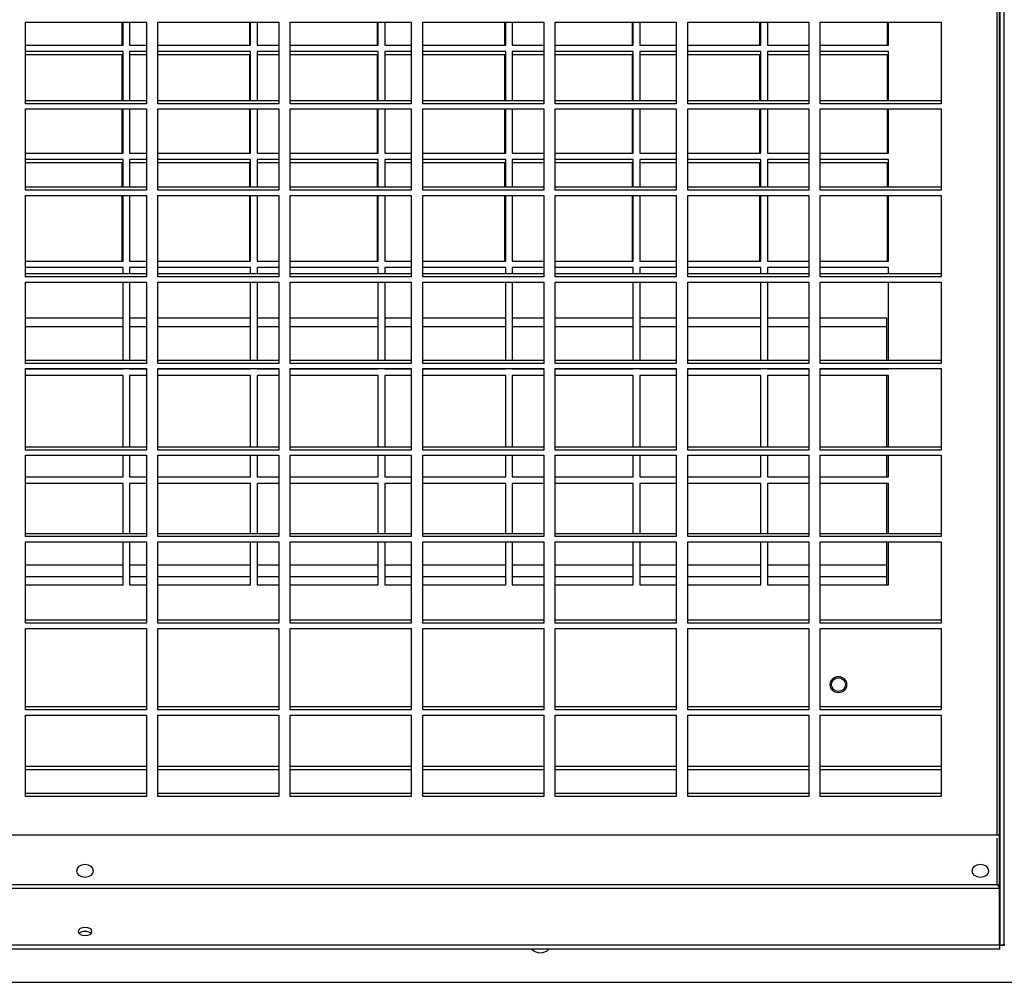
# Model space of a CAD drawing. Units: millimetres. Extents: x 465 to 16470, y 452 to 11592.
# Drawn here: x 3925 to 4226, y 3576 to 3870 of the extents above; entities that cross this region are included whole.
import ezdxf

# ---------------------------------------------------------------- set-up
doc = ezdxf.new("R2010")
doc.units = ezdxf.units.MM

msp = doc.modelspace()

# ---------------------------------------------------------------- linework, layer by layer
at = {"color": 8, "linetype": 'Continuous', "lineweight": 25}
for p, q in [((4224.29, 3620.81), (4224.29, 4409.81)), ((3957, 3776.05), (3927.14, 3776.05)), ((3964.14, 3776.05), (3959, 3776.05)), ((3996, 3776.05), (3967.64, 3776.05)), ((4004.64, 3776.05), (3998, 3776.05)), ((4035, 3776.05), (4008.14, 3776.05)), ((4045.14, 3776.05), (4037, 3776.05)), ((4074, 3776.05), (4048.64, 3776.05)), ((4085.64, 3776.05), (4076, 3776.05)), ((4113, 3776.05), (4089.14, 3776.05)), ((4126.14, 3776.05), (4115, 3776.05)), ((4152, 3776.05), (4129.64, 3776.05)), ((4166.64, 3776.05), (4154, 3776.05)), ((4190.5, 3776.05), (4170.14, 3776.05)), ((3927.14, 3703.25), (3957, 3703.25)), ((3959, 3703.25), (3964.14, 3703.25)), ((3967.64, 3703.25), (3996, 3703.25)), ((3998, 3703.25), (4004.64, 3703.25)), ((4008.14, 3703.25), (4035, 3703.25)), ((4037, 3703.25), (4045.14, 3703.25)), ((4048.64, 3703.25), (4074, 3703.25)), ((4076, 3703.25), (4085.64, 3703.25)), ((4089.14, 3703.25), (4113, 3703.25)), ((4115, 3703.25), (4126.14, 3703.25)), ((4129.64, 3703.25), (4152, 3703.25)), ((4154, 3703.25), (4166.64, 3703.25)), ((4170.14, 3703.25), (4190.5, 3703.25)), ((3964.14, 3641.66), (3927.14, 3641.66)), ((4004.64, 3641.66), (3967.64, 3641.66)), ((4045.14, 3641.66), (4008.14, 3641.66)), ((4085.64, 3641.66), (4048.64, 3641.66)), ((4126.14, 3641.66), (4089.14, 3641.66)), ((4166.64, 3641.66), (4129.64, 3641.66)), ((4207.14, 3641.66), (4170.14, 3641.66)), ((4224.29, 3605.57), (4224.29, 3619.76)), ((3665.83, 3604.4), (4224.95, 3604.4))]:
    msp.add_line(p, q, dxfattribs=at)
at = {"color": 7, "linetype": 'Continuous', "lineweight": 25}
for p, q in [((4224.95, 3586.99), (4224.95, 4409.81)), ((4225.13, 4409.81), (4225.13, 3586.99)), ((4226.45, 3586.99), (4226.45, 4409.81)), ((3927.14, 3869.12), (3964.14, 3869.12)), ((3927.14, 3844.25), (3927.14, 3869.12)), ((3956.75, 3862.15), (3956.75, 3869.12)), ((3957, 3862.15), (3957, 3869.12)), ((3959, 3869.12), (3959, 3862.15)), ((3964.14, 3869.12), (3964.14, 3844.25)), ((3967.64, 3869.12), (4004.64, 3869.12)), ((3967.64, 3844.25), (3967.64, 3869.12)), ((3995.75, 3862.15), (3995.75, 3869.12)), ((3996, 3862.15), (3996, 3869.12)), ((3998, 3869.12), (3998, 3862.15)), ((4004.64, 3869.12), (4004.64, 3844.25)), ((4008.14, 3869.12), (4045.14, 3869.12)), ((4008.14, 3844.25), (4008.14, 3869.12)), ((4034.75, 3862.15), (4034.75, 3869.12)), ((4035, 3862.15), (4035, 3869.12)), ((4037, 3869.12), (4037, 3862.15)), ((4045.14, 3869.12), (4045.14, 3844.25)), ((4048.64, 3869.12), (4085.64, 3869.12)), ((4048.64, 3844.25), (4048.64, 3869.12)), ((4073.75, 3862.15), (4073.75, 3869.12)), ((4074, 3862.15), (4074, 3869.12)), ((4076, 3869.12), (4076, 3862.15)), ((4085.64, 3869.12), (4085.64, 3844.25)), ((4089.14, 3869.12), (4126.14, 3869.12)), ((4089.14, 3844.25), (4089.14, 3869.12)), ((4112.75, 3862.15), (4112.75, 3869.12)), ((4113, 3862.15), (4113, 3869.12)), ((4115, 3869.12), (4115, 3862.15)), ((4126.14, 3869.12), (4126.14, 3844.25)), ((4129.64, 3869.12), (4166.64, 3869.12)), ((4129.64, 3844.25), (4129.64, 3869.12)), ((4151.75, 3862.15), (4151.75, 3869.12)), ((4152, 3862.15), (4152, 3869.12)), ((4154, 3869.12), (4154, 3862.15)), ((4166.64, 3869.12), (4166.64, 3844.25)), ((4170.14, 3869.12), (4207.14, 3869.12)), ((4170.14, 3844.25), (4170.14, 3869.12)), ((4190.75, 3862.15), (4190.75, 3869.12)), ((4191, 3862.15), (4191, 3869.12)), ((4207.14, 3869.12), (4207.14, 3844.25)), ((3927.14, 3862.15), (3957, 3862.15)), ((3957, 3860.15), (3927.14, 3860.15)), ((3957, 3845.15), (3957, 3860.15)), ((3959, 3862.15), (3964.14, 3862.15)), ((3964.14, 3860.15), (3959, 3860.15)), ((3959, 3860.15), (3959, 3845.15)), ((3967.64, 3862.15), (3996, 3862.15)), ((3996, 3860.15), (3967.64, 3860.15)), ((3996, 3845.15), (3996, 3860.15)), ((3998, 3862.15), (4004.64, 3862.15)), ((4004.64, 3860.15), (3998, 3860.15)), ((3998, 3860.15), (3998, 3845.15)), ((4008.14, 3862.15), (4035, 3862.15)), ((4035, 3860.15), (4008.14, 3860.15)), ((4035, 3845.15), (4035, 3860.15)), ((4037, 3862.15), (4045.14, 3862.15)), ((4045.14, 3860.15), (4037, 3860.15)), ((4037, 3860.15), (4037, 3845.15)), ((4048.64, 3862.15), (4074, 3862.15)), ((4074, 3860.15), (4048.64, 3860.15)), ((4074, 3845.15), (4074, 3860.15)), ((4076, 3862.15), (4085.64, 3862.15)), ((4085.64, 3860.15), (4076, 3860.15)), ((4076, 3860.15), (4076, 3845.15)), ((4089.14, 3862.15), (4113, 3862.15)), ((4113, 3860.15), (4089.14, 3860.15)), ((4113, 3845.15), (4113, 3860.15)), ((4115, 3862.15), (4126.14, 3862.15)), ((4126.14, 3860.15), (4115, 3860.15)), ((4115, 3860.15), (4115, 3845.15)), ((4129.64, 3862.15), (4152, 3862.15)), ((4152, 3860.15), (4129.64, 3860.15)), ((4152, 3845.15), (4152, 3860.15)), ((4154, 3862.15), (4166.64, 3862.15)), ((4166.64, 3860.15), (4154, 3860.15)), ((4154, 3860.15), (4154, 3845.15)), ((4170.14, 3862.15), (4191, 3862.15)), ((4191, 3860.15), (4170.14, 3860.15)), ((4191, 3845.15), (4191, 3860.15)), ((3956.75, 3859.15), (3927.14, 3859.15)), ((3956.75, 3845.15), (3956.75, 3859.15)), ((3964.14, 3859.15), (3959, 3859.15)), ((3995.75, 3859.15), (3967.64, 3859.15)), ((3995.75, 3845.15), (3995.75, 3859.15)), ((4004.64, 3859.15), (3998, 3859.15)), ((4034.75, 3859.15), (4008.14, 3859.15)), ((4034.75, 3845.15), (4034.75, 3859.15)), ((4045.14, 3859.15), (4037, 3859.15)), ((4073.75, 3859.15), (4048.64, 3859.15)), ((4073.75, 3845.15), (4073.75, 3859.15)), ((4085.64, 3859.15), (4076, 3859.15)), ((4112.75, 3859.15), (4089.14, 3859.15)), ((4112.75, 3845.15), (4112.75, 3859.15)), ((4126.14, 3859.15), (4115, 3859.15)), ((4151.75, 3859.15), (4129.64, 3859.15)), ((4151.75, 3845.15), (4151.75, 3859.15)), ((4166.64, 3859.15), (4154, 3859.15)), ((4190.75, 3859.15), (4170.14, 3859.15)), ((4190.75, 3845.15), (4190.75, 3859.15)), ((3964.14, 3845.15), (3927.14, 3845.15)), ((4004.64, 3845.15), (3967.64, 3845.15)), ((4045.14, 3845.15), (4008.14, 3845.15)), ((4085.64, 3845.15), (4048.64, 3845.15)), ((4126.14, 3845.15), (4089.14, 3845.15)), ((4166.64, 3845.15), (4129.64, 3845.15)), ((4207.14, 3845.15), (4170.14, 3845.15)), ((3964.14, 3844.25), (3927.14, 3844.25)), ((3927.14, 3842.65), (3964.14, 3842.65)), ((3927.14, 3817.78), (3927.14, 3842.65)), ((3956.75, 3829.15), (3956.75, 3842.65)), ((3957, 3829.15), (3957, 3842.65)), ((3959, 3842.65), (3959, 3829.15)), ((3964.14, 3842.65), (3964.14, 3817.78)), ((4004.64, 3844.25), (3967.64, 3844.25)), ((3967.64, 3842.65), (4004.64, 3842.65)), ((3967.64, 3817.78), (3967.64, 3842.65)), ((3995.75, 3829.15), (3995.75, 3842.65)), ((3996, 3829.15), (3996, 3842.65)), ((3998, 3842.65), (3998, 3829.15)), ((4004.64, 3842.65), (4004.64, 3817.78)), ((4045.14, 3844.25), (4008.14, 3844.25)), ((4008.14, 3842.65), (4045.14, 3842.65)), ((4008.14, 3817.78), (4008.14, 3842.65)), ((4034.75, 3829.15), (4034.75, 3842.65)), ((4035, 3829.15), (4035, 3842.65)), ((4037, 3842.65), (4037, 3829.15)), ((4045.14, 3842.65), (4045.14, 3817.78)), ((4085.64, 3844.25), (4048.64, 3844.25)), ((4048.64, 3842.65), (4085.64, 3842.65)), ((4048.64, 3817.78), (4048.64, 3842.65)), ((4073.75, 3829.15), (4073.75, 3842.65)), ((4074, 3829.15), (4074, 3842.65)), ((4076, 3842.65), (4076, 3829.15)), ((4085.64, 3842.65), (4085.64, 3817.78)), ((4126.14, 3844.25), (4089.14, 3844.25)), ((4089.14, 3842.65), (4126.14, 3842.65)), ((4089.14, 3817.78), (4089.14, 3842.65)), ((4112.75, 3829.15), (4112.75, 3842.65)), ((4113, 3829.15), (4113, 3842.65)), ((4115, 3842.65), (4115, 3829.15)), ((4126.14, 3842.65), (4126.14, 3817.78)), ((4166.64, 3844.25), (4129.64, 3844.25)), ((4129.64, 3842.65), (4166.64, 3842.65)), ((4129.64, 3817.78), (4129.64, 3842.65)), ((4151.75, 3829.15), (4151.75, 3842.65)), ((4152, 3829.15), (4152, 3842.65)), ((4154, 3842.65), (4154, 3829.15)), ((4166.64, 3842.65), (4166.64, 3817.78)), ((4207.14, 3844.25), (4170.14, 3844.25)), ((4170.14, 3842.65), (4207.14, 3842.65)), ((4170.14, 3817.78), (4170.14, 3842.65)), ((4190.75, 3829.15), (4190.75, 3842.65)), ((4191, 3829.15), (4191, 3842.65)), ((4207.14, 3842.65), (4207.14, 3817.78)), ((3927.14, 3829.15), (3957, 3829.15)), ((3957, 3827.15), (3927.14, 3827.15)), ((3957, 3818.68), (3957, 3827.15)), ((3959, 3829.15), (3964.14, 3829.15)), ((3964.14, 3827.15), (3959, 3827.15)), ((3959, 3827.15), (3959, 3818.68)), ((3967.64, 3829.15), (3996, 3829.15)), ((3996, 3827.15), (3967.64, 3827.15)), ((3996, 3818.68), (3996, 3827.15)), ((3998, 3829.15), (4004.64, 3829.15)), ((4004.64, 3827.15), (3998, 3827.15)), ((3998, 3827.15), (3998, 3818.68)), ((4008.14, 3829.15), (4035, 3829.15)), ((4035, 3827.15), (4008.14, 3827.15)), ((4035, 3818.68), (4035, 3827.15)), ((4037, 3829.15), (4045.14, 3829.15)), ((4045.14, 3827.15), (4037, 3827.15)), ((4037, 3827.15), (4037, 3818.68)), ((4048.64, 3829.15), (4074, 3829.15)), ((4074, 3827.15), (4048.64, 3827.15)), ((4074, 3818.68), (4074, 3827.15)), ((4076, 3829.15), (4085.64, 3829.15)), ((4085.64, 3827.15), (4076, 3827.15)), ((4076, 3827.15), (4076, 3818.68)), ((4089.14, 3829.15), (4113, 3829.15)), ((4113, 3827.15), (4089.14, 3827.15)), ((4113, 3818.68), (4113, 3827.15)), ((4115, 3829.15), (4126.14, 3829.15)), ((4126.14, 3827.15), (4115, 3827.15)), ((4115, 3827.15), (4115, 3818.68)), ((4129.64, 3829.15), (4152, 3829.15)), ((4152, 3827.15), (4129.64, 3827.15)), ((4152, 3818.68), (4152, 3827.15)), ((4154, 3829.15), (4166.64, 3829.15)), ((4166.64, 3827.15), (4154, 3827.15)), ((4154, 3827.15), (4154, 3818.68)), ((4170.14, 3829.15), (4191, 3829.15)), ((4191, 3827.15), (4170.14, 3827.15)), ((4191, 3818.68), (4191, 3827.15)), ((3956.75, 3826.15), (3927.14, 3826.15)), ((3956.75, 3818.68), (3956.75, 3826.15)), ((3964.14, 3826.15), (3959, 3826.15)), ((3995.75, 3826.15), (3967.64, 3826.15)), ((3995.75, 3818.68), (3995.75, 3826.15)), ((4004.64, 3826.15), (3998, 3826.15)), ((4034.75, 3826.15), (4008.14, 3826.15)), ((4034.75, 3818.68), (4034.75, 3826.15)), ((4045.14, 3826.15), (4037, 3826.15)), ((4073.75, 3826.15), (4048.64, 3826.15)), ((4073.75, 3818.68), (4073.75, 3826.15)), ((4085.64, 3826.15), (4076, 3826.15)), ((4112.75, 3826.15), (4089.14, 3826.15)), ((4112.75, 3818.68), (4112.75, 3826.15)), ((4126.14, 3826.15), (4115, 3826.15)), ((4151.75, 3826.15), (4129.64, 3826.15)), ((4151.75, 3818.68), (4151.75, 3826.15)), ((4166.64, 3826.15), (4154, 3826.15)), ((4190.75, 3826.15), (4170.14, 3826.15)), ((4190.75, 3818.68), (4190.75, 3826.15)), ((3964.14, 3818.68), (3927.14, 3818.68)), ((3964.14, 3817.78), (3927.14, 3817.78)), ((4004.64, 3818.68), (3967.64, 3818.68)), ((4004.64, 3817.78), (3967.64, 3817.78)), ((4045.14, 3818.68), (4008.14, 3818.68)), ((4045.14, 3817.78), (4008.14, 3817.78)), ((4085.64, 3818.68), (4048.64, 3818.68)), ((4085.64, 3817.78), (4048.64, 3817.78)), ((4126.14, 3818.68), (4089.14, 3818.68)), ((4126.14, 3817.78), (4089.14, 3817.78)), ((4166.64, 3818.68), (4129.64, 3818.68)), ((4166.64, 3817.78), (4129.64, 3817.78)), ((4207.14, 3818.68), (4170.14, 3818.68)), ((4207.14, 3817.78), (4170.14, 3817.78)), ((3927.14, 3816.18), (3964.14, 3816.18)), ((3927.14, 3791.31), (3927.14, 3816.18)), ((3956.75, 3796.15), (3956.75, 3816.18)), ((3957, 3796.15), (3957, 3816.18)), ((3959, 3816.18), (3959, 3796.15)), ((3964.14, 3816.18), (3964.14, 3791.31)), ((3967.64, 3816.18), (4004.64, 3816.18)), ((3967.64, 3791.31), (3967.64, 3816.18)), ((3995.75, 3796.15), (3995.75, 3816.18)), ((3996, 3796.15), (3996, 3816.18)), ((3998, 3816.18), (3998, 3796.15)), ((4004.64, 3816.18), (4004.64, 3791.31)), ((4008.14, 3816.18), (4045.14, 3816.18)), ((4008.14, 3791.31), (4008.14, 3816.18)), ((4034.75, 3796.15), (4034.75, 3816.18)), ((4035, 3796.15), (4035, 3816.18)), ((4037, 3816.18), (4037, 3796.15)), ((4045.14, 3816.18), (4045.14, 3791.31)), ((4048.64, 3816.18), (4085.64, 3816.18)), ((4048.64, 3791.31), (4048.64, 3816.18)), ((4073.75, 3796.15), (4073.75, 3816.18)), ((4074, 3796.15), (4074, 3816.18)), ((4076, 3816.18), (4076, 3796.15)), ((4085.64, 3816.18), (4085.64, 3791.31)), ((4089.14, 3816.18), (4126.14, 3816.18)), ((4089.14, 3791.31), (4089.14, 3816.18)), ((4112.75, 3796.15), (4112.75, 3816.18)), ((4113, 3796.15), (4113, 3816.18)), ((4115, 3816.18), (4115, 3796.15)), ((4126.14, 3816.18), (4126.14, 3791.31)), ((4129.64, 3816.18), (4166.64, 3816.18)), ((4129.64, 3791.31), (4129.64, 3816.18)), ((4151.75, 3796.15), (4151.75, 3816.18)), ((4152, 3796.15), (4152, 3816.18)), ((4154, 3816.18), (4154, 3796.15)), ((4166.64, 3816.18), (4166.64, 3791.31)), ((4170.14, 3816.18), (4207.14, 3816.18)), ((4170.14, 3791.31), (4170.14, 3816.18)), ((4190.75, 3796.15), (4190.75, 3816.18)), ((4191, 3796.15), (4191, 3816.18)), ((4207.14, 3816.18), (4207.14, 3791.31)), ((3927.14, 3796.15), (3957, 3796.15)), ((3957, 3794.15), (3927.14, 3794.15)), ((3957, 3792.21), (3957, 3794.15)), ((3959, 3796.15), (3964.14, 3796.15)), ((3964.14, 3794.15), (3959, 3794.15)), ((3959, 3794.15), (3959, 3792.21)), ((3967.64, 3796.15), (3996, 3796.15)), ((3996, 3794.15), (3967.64, 3794.15)), ((3996, 3792.21), (3996, 3794.15)), ((3998, 3796.15), (4004.64, 3796.15)), ((4004.64, 3794.15), (3998, 3794.15)), ((3998, 3794.15), (3998, 3792.21)), ((4008.14, 3796.15), (4035, 3796.15)), ((4035, 3794.15), (4008.14, 3794.15)), ((4035, 3792.21), (4035, 3794.15)), ((4037, 3796.15), (4045.14, 3796.15)), ((4045.14, 3794.15), (4037, 3794.15)), ((4037, 3794.15), (4037, 3792.21)), ((4048.64, 3796.15), (4074, 3796.15)), ((4074, 3794.15), (4048.64, 3794.15)), ((4074, 3792.21), (4074, 3794.15)), ((4076, 3796.15), (4085.64, 3796.15)), ((4085.64, 3794.15), (4076, 3794.15)), ((4076, 3794.15), (4076, 3792.21)), ((4089.14, 3796.15), (4113, 3796.15)), ((4113, 3794.15), (4089.14, 3794.15)), ((4113, 3792.21), (4113, 3794.15)), ((4115, 3796.15), (4126.14, 3796.15)), ((4126.14, 3794.15), (4115, 3794.15)), ((4115, 3794.15), (4115, 3792.21)), ((4129.64, 3796.15), (4152, 3796.15)), ((4152, 3794.15), (4129.64, 3794.15)), ((4152, 3792.21), (4152, 3794.15)), ((4154, 3796.15), (4166.64, 3796.15)), ((4166.64, 3794.15), (4154, 3794.15)), ((4154, 3794.15), (4154, 3792.21)), ((4170.14, 3796.15), (4191, 3796.15)), ((4191, 3794.15), (4170.14, 3794.15)), ((4191, 3792.21), (4191, 3794.15)), ((3964.14, 3792.21), (3927.14, 3792.21)), ((3964.14, 3791.31), (3927.14, 3791.31)), ((4004.64, 3792.21), (3967.64, 3792.21)), ((4004.64, 3791.31), (3967.64, 3791.31)), ((4045.14, 3792.21), (4008.14, 3792.21)), ((4045.14, 3791.31), (4008.14, 3791.31)), ((4085.64, 3792.21), (4048.64, 3792.21)), ((4085.64, 3791.31), (4048.64, 3791.31)), ((4126.14, 3792.21), (4089.14, 3792.21)), ((4126.14, 3791.31), (4089.14, 3791.31)), ((4166.64, 3792.21), (4129.64, 3792.21)), ((4166.64, 3791.31), (4129.64, 3791.31)), ((4207.14, 3792.21), (4170.14, 3792.21)), ((4207.14, 3791.31), (4170.14, 3791.31)), ((3927.14, 3789.71), (3964.14, 3789.71)), ((3927.14, 3764.84), (3927.14, 3789.71)), ((3957, 3765.74), (3957, 3789.71)), ((3959, 3789.71), (3959, 3765.74)), ((3964.14, 3789.71), (3964.14, 3764.84)), ((3967.64, 3789.71), (4004.64, 3789.71)), ((3967.64, 3764.84), (3967.64, 3789.71)), ((3996, 3765.74), (3996, 3789.71)), ((3998, 3789.71), (3998, 3765.74)), ((4004.64, 3789.71), (4004.64, 3764.84)), ((4008.14, 3789.71), (4045.14, 3789.71)), ((4008.14, 3764.84), (4008.14, 3789.71)), ((4035, 3765.74), (4035, 3789.71)), ((4037, 3789.71), (4037, 3765.74)), ((4045.14, 3789.71), (4045.14, 3764.84)), ((4048.64, 3789.71), (4085.64, 3789.71)), ((4048.64, 3764.84), (4048.64, 3789.71)), ((4074, 3765.74), (4074, 3789.71)), ((4076, 3789.71), (4076, 3765.74)), ((4085.64, 3789.71), (4085.64, 3764.84)), ((4089.14, 3789.71), (4126.14, 3789.71)), ((4089.14, 3764.84), (4089.14, 3789.71)), ((4113, 3765.74), (4113, 3789.71)), ((4115, 3789.71), (4115, 3765.74)), ((4126.14, 3789.71), (4126.14, 3764.84)), ((4129.64, 3789.71), (4166.64, 3789.71)), ((4129.64, 3764.84), (4129.64, 3789.71)), ((4152, 3765.74), (4152, 3789.71)), ((4154, 3789.71), (4154, 3765.74)), ((4166.64, 3789.71), (4166.64, 3764.84)), ((4170.14, 3789.71), (4207.14, 3789.71)), ((4170.14, 3764.84), (4170.14, 3789.71)), ((4191, 3765.74), (4191, 3789.71)), ((4207.14, 3789.71), (4207.14, 3764.84)), ((3957, 3778.69), (3927.14, 3778.69)), ((3964.14, 3778.69), (3959, 3778.69)), ((3996, 3778.69), (3967.64, 3778.69)), ((4004.64, 3778.69), (3998, 3778.69)), ((4035, 3778.69), (4008.14, 3778.69)), ((4045.14, 3778.69), (4037, 3778.69)), ((4074, 3778.69), (4048.64, 3778.69)), ((4085.64, 3778.69), (4076, 3778.69)), ((4113, 3778.69), (4089.14, 3778.69)), ((4126.14, 3778.69), (4115, 3778.69)), ((4152, 3778.69), (4129.64, 3778.69)), ((4166.64, 3778.69), (4154, 3778.69)), ((4190.5, 3778.69), (4170.14, 3778.69)), ((4190.5, 3765.74), (4190.5, 3778.69)), ((3964.14, 3765.74), (3927.14, 3765.74)), ((3964.14, 3764.84), (3927.14, 3764.84)), ((4004.64, 3765.74), (3967.64, 3765.74)), ((4004.64, 3764.84), (3967.64, 3764.84)), ((4045.14, 3765.74), (4008.14, 3765.74)), ((4045.14, 3764.84), (4008.14, 3764.84)), ((4085.64, 3765.74), (4048.64, 3765.74)), ((4085.64, 3764.84), (4048.64, 3764.84)), ((4126.14, 3765.74), (4089.14, 3765.74)), ((4126.14, 3764.84), (4089.14, 3764.84)), ((4166.64, 3765.74), (4129.64, 3765.74)), ((4166.64, 3764.84), (4129.64, 3764.84)), ((4207.14, 3765.74), (4170.14, 3765.74)), ((4207.14, 3764.84), (4170.14, 3764.84)), ((3927.14, 3763.24), (3964.14, 3763.24)), ((3927.14, 3738.37), (3927.14, 3763.24)), ((3927.14, 3763.15), (3957, 3763.15)), ((3957, 3761.15), (3927.14, 3761.15)), ((3957, 3763.15), (3957, 3763.24)), ((3957, 3739.27), (3957, 3761.15)), ((3959, 3763.24), (3959, 3763.15)), ((3959, 3763.15), (3964.14, 3763.15)), ((3964.14, 3761.15), (3959, 3761.15)), ((3959, 3761.15), (3959, 3739.27)), ((3964.14, 3763.24), (3964.14, 3738.37)), ((3967.64, 3763.24), (4004.64, 3763.24)), ((3967.64, 3738.37), (3967.64, 3763.24)), ((3967.64, 3763.15), (3996, 3763.15)), ((3996, 3761.15), (3967.64, 3761.15)), ((3996, 3763.15), (3996, 3763.24)), ((3996, 3739.27), (3996, 3761.15)), ((3998, 3763.24), (3998, 3763.15)), ((3998, 3763.15), (4004.64, 3763.15)), ((4004.64, 3761.15), (3998, 3761.15)), ((3998, 3761.15), (3998, 3739.27)), ((4004.64, 3763.24), (4004.64, 3738.37)), ((4008.14, 3763.24), (4045.14, 3763.24)), ((4008.14, 3738.37), (4008.14, 3763.24)), ((4008.14, 3763.15), (4035, 3763.15)), ((4035, 3761.15), (4008.14, 3761.15)), ((4035, 3763.15), (4035, 3763.24)), ((4035, 3739.27), (4035, 3761.15)), ((4037, 3763.24), (4037, 3763.15)), ((4037, 3763.15), (4045.14, 3763.15)), ((4045.14, 3761.15), (4037, 3761.15)), ((4037, 3761.15), (4037, 3739.27)), ((4045.14, 3763.24), (4045.14, 3738.37)), ((4048.64, 3763.24), (4085.64, 3763.24)), ((4048.64, 3738.37), (4048.64, 3763.24)), ((4048.64, 3763.15), (4074, 3763.15)), ((4074, 3761.15), (4048.64, 3761.15)), ((4074, 3763.15), (4074, 3763.24)), ((4074, 3739.27), (4074, 3761.15)), ((4076, 3763.24), (4076, 3763.15)), ((4076, 3763.15), (4085.64, 3763.15)), ((4085.64, 3761.15), (4076, 3761.15)), ((4076, 3761.15), (4076, 3739.27)), ((4085.64, 3763.24), (4085.64, 3738.37)), ((4089.14, 3763.24), (4126.14, 3763.24)), ((4089.14, 3738.37), (4089.14, 3763.24)), ((4089.14, 3763.15), (4113, 3763.15)), ((4113, 3761.15), (4089.14, 3761.15)), ((4113, 3763.15), (4113, 3763.24)), ((4113, 3739.27), (4113, 3761.15)), ((4115, 3763.24), (4115, 3763.15)), ((4115, 3763.15), (4126.14, 3763.15)), ((4126.14, 3761.15), (4115, 3761.15)), ((4115, 3761.15), (4115, 3739.27)), ((4126.14, 3763.24), (4126.14, 3738.37)), ((4129.64, 3763.24), (4166.64, 3763.24)), ((4129.64, 3738.37), (4129.64, 3763.24)), ((4129.64, 3763.15), (4152, 3763.15)), ((4152, 3761.15), (4129.64, 3761.15)), ((4152, 3763.15), (4152, 3763.24)), ((4152, 3739.27), (4152, 3761.15)), ((4154, 3763.24), (4154, 3763.15)), ((4154, 3763.15), (4166.64, 3763.15)), ((4166.64, 3761.15), (4154, 3761.15)), ((4154, 3761.15), (4154, 3739.27)), ((4166.64, 3763.24), (4166.64, 3738.37)), ((4170.14, 3763.24), (4207.14, 3763.24)), ((4170.14, 3738.37), (4170.14, 3763.24)), ((4170.14, 3763.15), (4191, 3763.15)), ((4191, 3761.15), (4170.14, 3761.15)), ((4190.5, 3763.15), (4190.5, 3763.24)), ((4190.5, 3739.27), (4190.5, 3761.15)), ((4191, 3763.15), (4191, 3763.24)), ((4191, 3739.27), (4191, 3761.15)), ((4207.14, 3763.24), (4207.14, 3738.37)), ((3964.14, 3739.27), (3927.14, 3739.27)), ((4004.64, 3739.27), (3967.64, 3739.27)), ((4045.14, 3739.27), (4008.14, 3739.27)), ((4085.64, 3739.27), (4048.64, 3739.27)), ((4126.14, 3739.27), (4089.14, 3739.27)), ((4166.64, 3739.27), (4129.64, 3739.27)), ((4207.14, 3739.27), (4170.14, 3739.27)), ((3964.14, 3738.37), (3927.14, 3738.37)), ((3927.14, 3736.77), (3964.14, 3736.77)), ((3927.14, 3711.9), (3927.14, 3736.77)), ((3957, 3730.15), (3957, 3736.77)), ((3959, 3736.77), (3959, 3730.15)), ((3964.14, 3736.77), (3964.14, 3711.9)), ((4004.64, 3738.37), (3967.64, 3738.37)), ((3967.64, 3736.77), (4004.64, 3736.77)), ((3967.64, 3711.9), (3967.64, 3736.77)), ((3996, 3730.15), (3996, 3736.77)), ((3998, 3736.77), (3998, 3730.15)), ((4004.64, 3736.77), (4004.64, 3711.9)), ((4045.14, 3738.37), (4008.14, 3738.37)), ((4008.14, 3736.77), (4045.14, 3736.77)), ((4008.14, 3711.9), (4008.14, 3736.77)), ((4035, 3730.15), (4035, 3736.77)), ((4037, 3736.77), (4037, 3730.15)), ((4045.14, 3736.77), (4045.14, 3711.9)), ((4085.64, 3738.37), (4048.64, 3738.37)), ((4048.64, 3736.77), (4085.64, 3736.77)), ((4048.64, 3711.9), (4048.64, 3736.77)), ((4074, 3730.15), (4074, 3736.77)), ((4076, 3736.77), (4076, 3730.15)), ((4085.64, 3736.77), (4085.64, 3711.9)), ((4126.14, 3738.37), (4089.14, 3738.37)), ((4089.14, 3736.77), (4126.14, 3736.77)), ((4089.14, 3711.9), (4089.14, 3736.77)), ((4113, 3730.15), (4113, 3736.77)), ((4115, 3736.77), (4115, 3730.15)), ((4126.14, 3736.77), (4126.14, 3711.9)), ((4166.64, 3738.37), (4129.64, 3738.37)), ((4129.64, 3736.77), (4166.64, 3736.77)), ((4129.64, 3711.9), (4129.64, 3736.77)), ((4152, 3730.15), (4152, 3736.77)), ((4154, 3736.77), (4154, 3730.15)), ((4166.64, 3736.77), (4166.64, 3711.9)), ((4207.14, 3738.37), (4170.14, 3738.37)), ((4170.14, 3736.77), (4207.14, 3736.77)), ((4170.14, 3711.9), (4170.14, 3736.77)), ((4190.5, 3730.15), (4190.5, 3736.77)), ((4191, 3730.15), (4191, 3736.77)), ((4207.14, 3736.77), (4207.14, 3711.9)), ((3927.14, 3730.15), (3957, 3730.15)), ((3957, 3728.15), (3927.14, 3728.15)), ((3957, 3712.79), (3957, 3728.15)), ((3959, 3730.15), (3964.14, 3730.15)), ((3964.14, 3728.15), (3959, 3728.15)), ((3959, 3728.15), (3959, 3712.79)), ((3967.64, 3730.15), (3996, 3730.15)), ((3996, 3728.15), (3967.64, 3728.15)), ((3996, 3712.79), (3996, 3728.15)), ((3998, 3730.15), (4004.64, 3730.15)), ((4004.64, 3728.15), (3998, 3728.15)), ((3998, 3728.15), (3998, 3712.79)), ((4008.14, 3730.15), (4035, 3730.15)), ((4035, 3728.15), (4008.14, 3728.15)), ((4035, 3712.79), (4035, 3728.15)), ((4037, 3730.15), (4045.14, 3730.15)), ((4045.14, 3728.15), (4037, 3728.15)), ((4037, 3728.15), (4037, 3712.79)), ((4048.64, 3730.15), (4074, 3730.15)), ((4074, 3728.15), (4048.64, 3728.15)), ((4074, 3712.79), (4074, 3728.15)), ((4076, 3730.15), (4085.64, 3730.15)), ((4085.64, 3728.15), (4076, 3728.15)), ((4076, 3728.15), (4076, 3712.79)), ((4089.14, 3730.15), (4113, 3730.15)), ((4113, 3728.15), (4089.14, 3728.15)), ((4113, 3712.79), (4113, 3728.15)), ((4115, 3730.15), (4126.14, 3730.15)), ((4126.14, 3728.15), (4115, 3728.15)), ((4115, 3728.15), (4115, 3712.79)), ((4129.64, 3730.15), (4152, 3730.15)), ((4152, 3728.15), (4129.64, 3728.15)), ((4152, 3712.79), (4152, 3728.15)), ((4154, 3730.15), (4166.64, 3730.15)), ((4166.64, 3728.15), (4154, 3728.15)), ((4154, 3728.15), (4154, 3712.79)), ((4170.14, 3730.15), (4191, 3730.15)), ((4191, 3728.15), (4170.14, 3728.15)), ((4190.5, 3712.79), (4190.5, 3728.15)), ((4191, 3712.79), (4191, 3728.15)), ((3964.14, 3712.79), (3927.14, 3712.79)), ((4004.64, 3712.79), (3967.64, 3712.79)), ((4045.14, 3712.79), (4008.14, 3712.79)), ((4085.64, 3712.79), (4048.64, 3712.79)), ((4126.14, 3712.79), (4089.14, 3712.79)), ((4166.64, 3712.79), (4129.64, 3712.79)), ((4207.14, 3712.79), (4170.14, 3712.79)), ((3964.14, 3711.9), (3927.14, 3711.9)), ((3927.14, 3710.29), (3964.14, 3710.29)), ((3927.14, 3685.43), (3927.14, 3710.29)), ((3957, 3697.15), (3957, 3710.29)), ((3959, 3710.29), (3959, 3697.15)), ((3964.14, 3710.29), (3964.14, 3685.43)), ((4004.64, 3711.9), (3967.64, 3711.9)), ((3967.64, 3710.29), (4004.64, 3710.29)), ((3967.64, 3685.43), (3967.64, 3710.29)), ((3996, 3697.15), (3996, 3710.29)), ((3998, 3710.29), (3998, 3697.15)), ((4004.64, 3710.29), (4004.64, 3685.43)), ((4045.14, 3711.9), (4008.14, 3711.9)), ((4008.14, 3710.29), (4045.14, 3710.29)), ((4008.14, 3685.43), (4008.14, 3710.29)), ((4035, 3697.15), (4035, 3710.29)), ((4037, 3710.29), (4037, 3697.15)), ((4045.14, 3710.29), (4045.14, 3685.43)), ((4085.64, 3711.9), (4048.64, 3711.9)), ((4048.64, 3710.29), (4085.64, 3710.29)), ((4048.64, 3685.43), (4048.64, 3710.29)), ((4074, 3697.15), (4074, 3710.29)), ((4076, 3710.29), (4076, 3697.15)), ((4085.64, 3710.29), (4085.64, 3685.43)), ((4126.14, 3711.9), (4089.14, 3711.9)), ((4089.14, 3710.29), (4126.14, 3710.29)), ((4089.14, 3685.43), (4089.14, 3710.29)), ((4113, 3697.15), (4113, 3710.29)), ((4115, 3710.29), (4115, 3697.15)), ((4126.14, 3710.29), (4126.14, 3685.43)), ((4166.64, 3711.9), (4129.64, 3711.9)), ((4129.64, 3710.29), (4166.64, 3710.29)), ((4129.64, 3685.43), (4129.64, 3710.29)), ((4152, 3697.15), (4152, 3710.29)), ((4154, 3710.29), (4154, 3697.15)), ((4166.64, 3710.29), (4166.64, 3685.43)), ((4207.14, 3711.9), (4170.14, 3711.9)), ((4170.14, 3710.29), (4207.14, 3710.29)), ((4170.14, 3685.43), (4170.14, 3710.29)), ((4190.5, 3697.15), (4190.5, 3710.29)), ((4191, 3697.15), (4191, 3710.29)), ((4207.14, 3710.29), (4207.14, 3685.43)), ((3957, 3699.65), (3927.14, 3699.65)), ((3927.14, 3697.15), (3957, 3697.15)), ((3964.14, 3699.65), (3959, 3699.65)), ((3959, 3697.15), (3964.14, 3697.15)), ((3996, 3699.65), (3967.64, 3699.65)), ((3967.64, 3697.15), (3996, 3697.15)), ((4004.64, 3699.65), (3998, 3699.65)), ((3998, 3697.15), (4004.64, 3697.15)), ((4035, 3699.65), (4008.14, 3699.65)), ((4008.14, 3697.15), (4035, 3697.15)), ((4045.14, 3699.65), (4037, 3699.65)), ((4037, 3697.15), (4045.14, 3697.15)), ((4074, 3699.65), (4048.64, 3699.65)), ((4048.64, 3697.15), (4074, 3697.15)), ((4085.64, 3699.65), (4076, 3699.65)), ((4076, 3697.15), (4085.64, 3697.15)), ((4113, 3699.65), (4089.14, 3699.65)), ((4089.14, 3697.15), (4113, 3697.15)), ((4126.14, 3699.65), (4115, 3699.65)), ((4115, 3697.15), (4126.14, 3697.15)), ((4152, 3699.65), (4129.64, 3699.65)), ((4129.64, 3697.15), (4152, 3697.15)), ((4166.64, 3699.65), (4154, 3699.65)), ((4154, 3697.15), (4166.64, 3697.15)), ((4190.5, 3699.65), (4170.14, 3699.65)), ((4170.14, 3697.15), (4191, 3697.15)), ((3964.14, 3686.32), (3927.14, 3686.32)), ((3964.14, 3685.43), (3927.14, 3685.43)), ((4004.64, 3686.32), (3967.64, 3686.32)), ((4004.64, 3685.43), (3967.64, 3685.43)), ((4045.14, 3686.32), (4008.14, 3686.32)), ((4045.14, 3685.43), (4008.14, 3685.43)), ((4085.64, 3686.32), (4048.64, 3686.32)), ((4085.64, 3685.43), (4048.64, 3685.43)), ((4126.14, 3686.32), (4089.14, 3686.32)), ((4126.14, 3685.43), (4089.14, 3685.43)), ((4166.64, 3686.32), (4129.64, 3686.32)), ((4166.64, 3685.43), (4129.64, 3685.43)), ((4207.14, 3686.32), (4170.14, 3686.32)), ((4207.14, 3685.43), (4170.14, 3685.43)), ((3927.14, 3683.82), (3964.14, 3683.82)), ((3927.14, 3658.96), (3927.14, 3683.82)), ((3964.14, 3683.82), (3964.14, 3658.96)), ((3967.64, 3683.82), (4004.64, 3683.82)), ((3967.64, 3658.96), (3967.64, 3683.82)), ((4004.64, 3683.82), (4004.64, 3658.96)), ((4008.14, 3683.82), (4045.14, 3683.82)), ((4008.14, 3658.96), (4008.14, 3683.82)), ((4045.14, 3683.82), (4045.14, 3658.96)), ((4048.64, 3683.82), (4085.64, 3683.82)), ((4048.64, 3658.96), (4048.64, 3683.82)), ((4085.64, 3683.82), (4085.64, 3658.96)), ((4089.14, 3683.82), (4126.14, 3683.82)), ((4089.14, 3658.96), (4089.14, 3683.82)), ((4126.14, 3683.82), (4126.14, 3658.96)), ((4129.64, 3683.82), (4166.64, 3683.82)), ((4129.64, 3658.96), (4129.64, 3683.82)), ((4166.64, 3683.82), (4166.64, 3658.96)), ((4170.14, 3683.82), (4207.14, 3683.82)), ((4170.14, 3658.96), (4170.14, 3683.82)), ((4207.14, 3683.82), (4207.14, 3658.96)), ((3964.14, 3659.85), (3927.14, 3659.85)), ((3964.14, 3658.96), (3927.14, 3658.96)), ((4004.64, 3659.85), (3967.64, 3659.85)), ((4004.64, 3658.96), (3967.64, 3658.96)), ((4045.14, 3659.85), (4008.14, 3659.85)), ((4045.14, 3658.96), (4008.14, 3658.96)), ((4085.64, 3659.85), (4048.64, 3659.85)), ((4085.64, 3658.96), (4048.64, 3658.96)), ((4126.14, 3659.85), (4089.14, 3659.85)), ((4126.14, 3658.96), (4089.14, 3658.96)), ((4166.64, 3659.85), (4129.64, 3659.85)), ((4166.64, 3658.96), (4129.64, 3658.96)), ((4207.14, 3659.85), (4170.14, 3659.85)), ((4207.14, 3658.96), (4170.14, 3658.96)), ((3927.14, 3657.35), (3964.14, 3657.35)), ((3927.14, 3632.49), (3927.14, 3657.35)), ((3964.14, 3657.35), (3964.14, 3632.49)), ((3967.64, 3657.35), (4004.64, 3657.35)), ((3967.64, 3632.49), (3967.64, 3657.35)), ((4004.64, 3657.35), (4004.64, 3632.49)), ((4008.14, 3657.35), (4045.14, 3657.35)), ((4008.14, 3632.49), (4008.14, 3657.35)), ((4045.14, 3657.35), (4045.14, 3632.49)), ((4048.64, 3657.35), (4085.64, 3657.35)), ((4048.64, 3632.49), (4048.64, 3657.35)), ((4085.64, 3657.35), (4085.64, 3632.49)), ((4089.14, 3657.35), (4126.14, 3657.35)), ((4089.14, 3632.49), (4089.14, 3657.35)), ((4126.14, 3657.35), (4126.14, 3632.49)), ((4129.64, 3657.35), (4166.64, 3657.35)), ((4129.64, 3632.49), (4129.64, 3657.35)), ((4166.64, 3657.35), (4166.64, 3632.49)), ((4170.14, 3657.35), (4207.14, 3657.35)), ((4170.14, 3632.49), (4170.14, 3657.35)), ((4207.14, 3657.35), (4207.14, 3632.49)), ((3964.14, 3641.65), (3927.14, 3641.65)), ((3964.14, 3640.65), (3927.14, 3640.65)), ((4004.64, 3641.65), (3967.64, 3641.65)), ((4004.64, 3640.65), (3967.64, 3640.65)), ((4045.14, 3641.65), (4008.14, 3641.65)), ((4045.14, 3640.65), (4008.14, 3640.65)), ((4085.64, 3641.65), (4048.64, 3641.65)), ((4085.64, 3640.65), (4048.64, 3640.65)), ((4126.14, 3641.65), (4089.14, 3641.65)), ((4126.14, 3640.65), (4089.14, 3640.65)), ((4166.64, 3641.65), (4129.64, 3641.65)), ((4166.64, 3640.65), (4129.64, 3640.65)), ((4207.14, 3641.65), (4170.14, 3641.65)), ((4207.14, 3640.65), (4170.14, 3640.65)), ((3964.14, 3633.38), (3927.14, 3633.38)), ((3964.14, 3632.49), (3927.14, 3632.49)), ((4004.64, 3633.38), (3967.64, 3633.38)), ((4004.64, 3632.49), (3967.64, 3632.49)), ((4045.14, 3633.38), (4008.14, 3633.38)), ((4045.14, 3632.49), (4008.14, 3632.49)), ((4085.64, 3633.38), (4048.64, 3633.38)), ((4085.64, 3632.49), (4048.64, 3632.49)), ((4126.14, 3633.38), (4089.14, 3633.38)), ((4126.14, 3632.49), (4089.14, 3632.49)), ((4166.64, 3633.38), (4129.64, 3633.38)), ((4166.64, 3632.49), (4129.64, 3632.49)), ((4207.14, 3633.38), (4170.14, 3633.38)), ((4207.14, 3632.49), (4170.14, 3632.49)), ((3666.1, 3620.74), (4224.68, 3620.74)), ((3666.49, 3605.57), (4224.29, 3605.57)), ((4224.63, 3605.07), (4224.63, 3605.08)), ((4225.12, 3586.99), (3665.66, 3586.99)), ((4225.12, 3585.78), (3665.66, 3585.78)), ((4224.95, 3586.99), (4226.45, 3586.99)), ((4225.12, 3586.99), (4225.12, 3586.99)), ((4225.12, 3585.78), (4225.12, 3586.99)), ((4226.63, 3586.99), (4225.13, 3586.99)), ((1988.13, 3575.65), (4781.05, 3575.65))]:
    msp.add_line(p, q, dxfattribs=at)
at = {"color": 7, "linetype": 'Continuous', "lineweight": 25, "flags": 128}
for points in [[(3945.39, 3607.71), (3944.43, 3607.86), (3943.62, 3608.3), (3943.08, 3608.95), (3942.89, 3609.71), (3943.08, 3610.48), (3943.62, 3611.13), (3944.43, 3611.57), (3945.39, 3611.72), (3946.35, 3611.57), (3947.16, 3611.13), (3947.7, 3610.48), (3947.89, 3609.71), (3947.7, 3608.95), (3947.16, 3608.3), (3946.35, 3607.86), (3945.39, 3607.71)], [(4219.13, 3607.71), (4218.17, 3607.86), (4217.36, 3608.3), (4216.82, 3608.95), (4216.63, 3609.71), (4216.82, 3610.48), (4217.36, 3611.13), (4218.17, 3611.57), (4219.13, 3611.72), (4220.09, 3611.57), (4220.9, 3611.13), (4221.44, 3610.48), (4221.63, 3609.71), (4221.44, 3608.95), (4220.9, 3608.3), (4220.09, 3607.86), (4219.13, 3607.71)], [(3945.39, 3592.42), (3944.59, 3592.33), (3943.91, 3592.05), (3943.45, 3591.65), (3943.29, 3591.17), (3943.45, 3590.69), (3943.91, 3590.28), (3944.59, 3590.01), (3945.39, 3589.91), (3946.19, 3590.01), (3946.88, 3590.28), (3947.33, 3590.69), (3947.49, 3591.17), (3947.33, 3591.65), (3946.88, 3592.05), (3946.19, 3592.33), (3945.39, 3592.42)]]:
    msp.add_lwpolyline(points, dxfattribs=at)
at = {"color": 7, "linetype": 'Continuous', "lineweight": 25}
for radius in [2.5, 2.1]:
    msp.add_circle((4175.75, 3666.66), radius, dxfattribs=at)
for centre, radius, start, end in [((3945.24, 3588.71), 2.51, 86.5608, 132.4326), ((3945.54, 3588.71), 2.51, 47.5674, 93.4392), ((4084.59, 3588.15), 3.5, 222.4833, 317.5167)]:
    msp.add_arc(centre, radius, start, end, dxfattribs=at)
for points, knots in [([(4224.29, 3605.57), (4224.41, 3605.5), (4224.64, 3605.37), (4224.87, 3605.15), (4224.94, 3605.01), (4224.95, 3604.98)], [0, 0, 0, 0, 0.468703, 0.901319, 1, 1, 1, 1]), ([(4224.95, 3604.6), (4224.93, 3604.62), (4224.84, 3604.73), (4224.68, 3604.99), (4224.48, 3605.31), (4224.35, 3605.49), (4224.29, 3605.57)], [0, 0, 0, 0, 0.088839, 0.408318, 0.727725, 1, 1, 1, 1]), ([(4224.63, 3605.08), (4224.61, 3605.14), (4224.59, 3605.25), (4224.56, 3605.36), (4224.55, 3605.4)], [0, 0, 0, 0, 0.563925, 1, 1, 1, 1])]:
    msp.add_open_spline(points, degree=3, knots=knots, dxfattribs=at)

doc.saveas('drawing.dxf')
